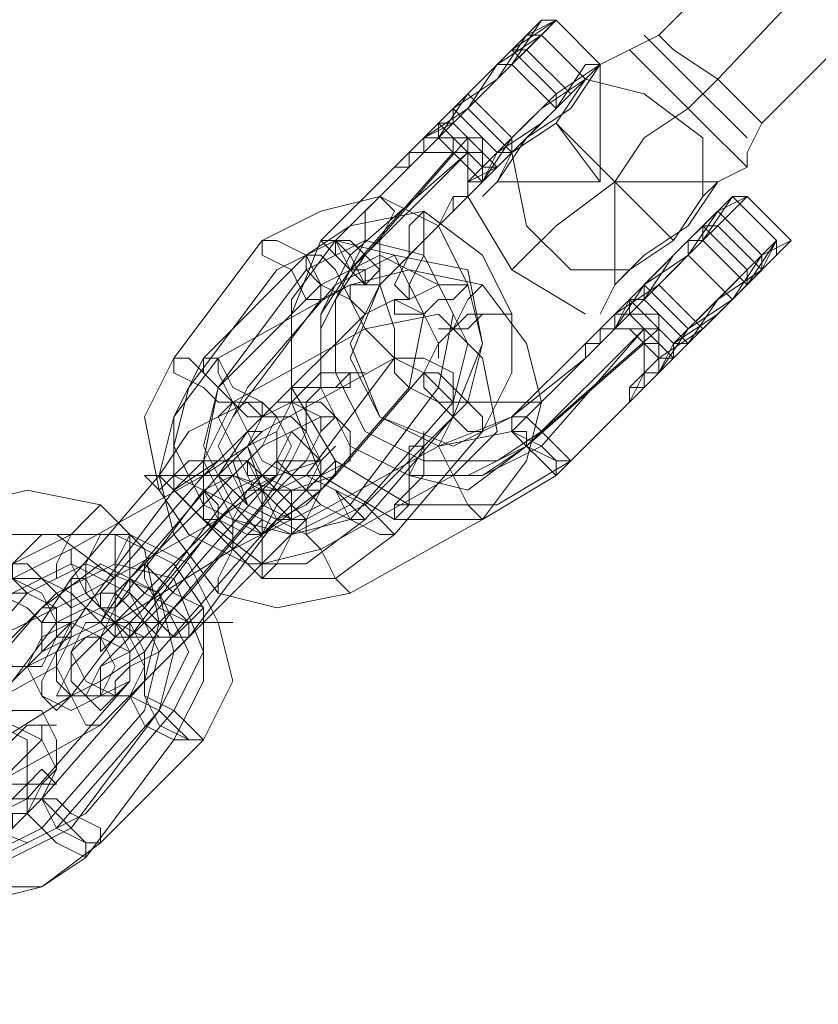
# Model space of a CAD drawing. Units: millimetres. Extents: x 8775 to 19813, y -1448 to 4698.
# Drawn here: x 11624 to 11682, y 2901 to 2974 of the extents above; entities that cross this region are included whole.
import ezdxf

# ---------------------------------------------------------------- set-up
doc = ezdxf.new("R2010")
doc.units = ezdxf.units.MM
doc.layers.add('beslag', color=253, linetype='Continuous', lineweight=9)

msp = doc.modelspace()

# ---------------------------------------------------------------- linework, layer by layer
at = {"layer": 'beslag', "flags": 128}
for points in [[(11727.905, 3016.945), (11731.148, 3025.593), (11730.067, 3025.593), (11722.5, 3022.35), (11691.152, 2992.083), (11690.071, 2992.083), (11670.613, 2972.625), (11668.451, 2971.544), (11670.613, 2969.382), (11673.856, 2966.139), (11677.099, 2962.896), (11677.099, 2963.977), (11678.18, 2966.139), (11696.557, 2984.516), (11696.557, 2985.597)], [(11727.905, 3016.945), (11731.148, 3025.593), (11730.067, 3025.593), (11722.5, 3022.35), (11691.152, 2992.083), (11690.071, 2992.083), (11670.613, 2972.625), (11668.451, 2971.544), (11670.613, 2969.382), (11673.856, 2966.139), (11677.099, 2962.896), (11677.099, 2963.977), (11678.18, 2966.139), (11696.557, 2984.516), (11696.557, 2985.597)], [(11727.905, 3016.945), (11731.148, 3025.593), (11730.067, 3025.593), (11722.5, 3022.35), (11691.152, 2992.083), (11690.071, 2992.083), (11670.613, 2972.625), (11668.451, 2971.544), (11670.613, 2969.382), (11673.856, 2966.139), (11677.099, 2962.896), (11677.099, 2963.977), (11678.18, 2966.139), (11696.557, 2984.516), (11696.557, 2985.597)], [(11693.314, 2988.84), (11674.937, 2969.382)], [(11693.314, 2988.84), (11674.937, 2969.382)], [(11693.314, 2988.84), (11674.937, 2969.382)], [(11655.479, 2966.139), (11657.641, 2968.301), (11660.884, 2971.544), (11663.046, 2973.706), (11659.803, 2971.544), (11656.56, 2968.301), (11659.803, 2965.058), (11663.046, 2968.301), (11666.289, 2970.463), (11664.127, 2968.301), (11660.884, 2965.058), (11658.722, 2962.896)], [(11655.479, 2967.22), (11658.722, 2970.463), (11661.965, 2972.625), (11663.046, 2973.706), (11661.965, 2972.625), (11658.722, 2969.382), (11655.479, 2967.22)], [(11655.479, 2967.22), (11658.722, 2969.382), (11661.965, 2972.625), (11663.046, 2973.706), (11661.965, 2972.625), (11658.722, 2970.463), (11655.479, 2967.22)], [(11660.884, 2971.544), (11664.127, 2968.301)], [(11657.641, 2961.815), (11659.803, 2963.977), (11663.046, 2967.22), (11665.208, 2969.382), (11666.289, 2970.463), (11665.208, 2969.382), (11661.965, 2966.139), (11658.722, 2962.896)], [(11666.289, 2970.463), (11665.208, 2969.382), (11663.046, 2966.139), (11659.803, 2963.977), (11658.722, 2961.815), (11659.803, 2963.977), (11663.046, 2966.139), (11665.208, 2969.382), (11666.289, 2970.463)], [(11666.289, 2970.463), (11665.208, 2969.382), (11663.046, 2966.139), (11659.803, 2963.977), (11658.722, 2961.815), (11659.803, 2963.977), (11663.046, 2966.139), (11665.208, 2969.382), (11666.289, 2970.463)], [(11666.289, 2970.463), (11665.208, 2969.382), (11663.046, 2966.139), (11659.803, 2963.977), (11658.722, 2961.815), (11659.803, 2963.977), (11663.046, 2966.139), (11665.208, 2969.382), (11666.289, 2970.463)], [(11658.722, 2963.977), (11661.965, 2967.22), (11665.208, 2969.382), (11666.289, 2970.463), (11665.208, 2969.382), (11661.965, 2966.139), (11658.722, 2963.977)], [(11659.803, 2963.977), (11661.965, 2966.139), (11665.208, 2969.382), (11666.289, 2970.463), (11665.208, 2969.382), (11661.965, 2966.139), (11659.803, 2963.977)], [(11665.208, 2969.382), (11669.532, 2968.301), (11673.856, 2965.058), (11673.856, 2960.734), (11673.856, 2965.058), (11669.532, 2968.301)], [(11665.208, 2969.382), (11669.532, 2968.301), (11673.856, 2965.058), (11673.856, 2960.734), (11673.856, 2965.058), (11669.532, 2968.301)], [(11665.208, 2969.382), (11669.532, 2968.301), (11673.856, 2965.058), (11673.856, 2960.734), (11673.856, 2965.058), (11669.532, 2968.301)], [(11656.56, 2968.301), (11654.398, 2965.058)], [(11653.317, 2965.058), (11655.479, 2967.22)], [(11653.317, 2965.058), (11655.479, 2967.22), (11658.722, 2963.977), (11656.56, 2961.815), (11657.641, 2961.815), (11658.722, 2963.977), (11655.479, 2967.22)], [(11655.479, 2966.139), (11653.317, 2965.058), (11655.479, 2967.22)], [(11655.479, 2966.139), (11654.398, 2966.139), (11657.641, 2962.896), (11658.722, 2962.896)], [(11655.479, 2959.653), (11656.56, 2960.734), (11657.641, 2961.815), (11657.641, 2962.896), (11657.641, 2963.977), (11657.641, 2965.058), (11656.56, 2965.058), (11655.479, 2965.058), (11654.398, 2965.058), (11653.317, 2963.977), (11652.236, 2962.896), (11653.317, 2963.977), (11654.398, 2963.977), (11655.479, 2963.977), (11656.56, 2962.896), (11656.56, 2961.815), (11656.56, 2960.734), (11655.479, 2959.653), (11656.56, 2960.734), (11657.641, 2961.815), (11657.641, 2962.896), (11657.641, 2963.977), (11656.56, 2965.058), (11655.479, 2965.058), (11654.398, 2965.058), (11653.317, 2963.977), (11652.236, 2962.896), (11652.236, 2963.977), (11652.236, 2962.896), (11652.236, 2963.977), (11652.236, 2962.896), (11646.832, 2957.491), (11643.589, 2953.167), (11643.589, 2946.681), (11646.832, 2941.276), (11652.236, 2938.034), (11658.722, 2938.034), (11664.127, 2941.276), (11668.451, 2945.6), (11669.532, 2946.681), (11668.451, 2946.681), (11669.532, 2946.681), (11670.613, 2947.762), (11671.694, 2949.924), (11674.937, 2952.086), (11678.18, 2955.329), (11679.261, 2957.491), (11679.261, 2956.41), (11677.099, 2954.248), (11673.856, 2951.005), (11671.694, 2948.843), (11670.613, 2948.843), (11670.613, 2947.762), (11669.532, 2947.762), (11668.451, 2945.6), (11669.532, 2947.762), (11670.613, 2947.762), (11669.532, 2947.762), (11669.532, 2946.681), (11668.451, 2945.6), (11669.532, 2946.681), (11670.613, 2947.762), (11670.613, 2948.843), (11670.613, 2949.924), (11670.613, 2951.005), (11669.532, 2952.086), (11668.451, 2952.086), (11667.37, 2951.005), (11666.289, 2951.005), (11665.208, 2949.924), (11666.289, 2951.005), (11665.208, 2949.924), (11666.289, 2951.005), (11667.37, 2951.005), (11667.37, 2952.086), (11667.37, 2951.005), (11666.289, 2951.005), (11666.289, 2949.924), (11665.208, 2949.924), (11666.289, 2949.924), (11665.208, 2949.924), (11659.803, 2944.519), (11655.479, 2942.357), (11650.075, 2944.519), (11647.913, 2949.924), (11650.075, 2954.248)], [(11652.236, 2963.977), (11653.317, 2963.977), (11653.317, 2965.058), (11653.317, 2963.977), (11652.236, 2963.977), (11651.156, 2962.896)], [(11653.317, 2963.977), (11653.317, 2965.058)], [(11653.317, 2963.977), (11653.317, 2965.058)], [(11653.317, 2965.058), (11654.398, 2965.058), (11655.479, 2965.058), (11655.479, 2963.977), (11656.56, 2963.977), (11656.56, 2962.896), (11656.56, 2961.815), (11657.641, 2961.815), (11657.641, 2962.896), (11657.641, 2963.977), (11656.56, 2963.977), (11656.56, 2965.058), (11655.479, 2965.058), (11654.398, 2965.058)], [(11656.56, 2963.977), (11647.913, 2955.329)], [(11652.236, 2962.896), (11652.236, 2963.977), (11652.236, 2962.896)], [(11652.236, 2962.896), (11652.236, 2963.977)], [(11652.236, 2962.896), (11652.236, 2963.977)], [(11657.641, 2961.815), (11659.803, 2963.977)], [(11658.722, 2963.977), (11659.803, 2963.977)], [(11668.451, 2955.329), (11664.127, 2955.329), (11660.884, 2958.572), (11659.803, 2963.977), (11660.884, 2958.572), (11664.127, 2955.329)], [(11668.451, 2955.329), (11664.127, 2955.329), (11660.884, 2958.572), (11659.803, 2963.977), (11660.884, 2958.572), (11664.127, 2955.329)], [(11668.451, 2955.329), (11664.127, 2955.329), (11660.884, 2958.572), (11659.803, 2963.977), (11660.884, 2958.572), (11664.127, 2955.329)], [(11655.479, 2960.734), (11656.56, 2960.734), (11656.56, 2961.815), (11656.56, 2960.734), (11655.479, 2960.734), (11655.479, 2959.653)], [(11656.56, 2960.734), (11656.56, 2961.815), (11657.641, 2961.815)], [(11667.37, 2954.248), (11668.451, 2955.329), (11671.694, 2957.491), (11673.856, 2960.734), (11674.937, 2961.815), (11673.856, 2960.734), (11671.694, 2957.491), (11668.451, 2955.329), (11667.37, 2954.248)], [(11667.37, 2954.248), (11668.451, 2955.329), (11671.694, 2957.491), (11673.856, 2960.734), (11674.937, 2961.815), (11673.856, 2960.734), (11671.694, 2957.491), (11668.451, 2955.329), (11667.37, 2954.248)], [(11667.37, 2954.248), (11668.451, 2955.329), (11671.694, 2957.491), (11673.856, 2960.734), (11674.937, 2961.815), (11673.856, 2960.734), (11671.694, 2957.491), (11668.451, 2955.329), (11667.37, 2954.248)], [(11634.941, 2948.843), (11632.779, 2944.519), (11633.86, 2939.114), (11636.022, 2935.872), (11640.346, 2933.71), (11644.67, 2933.71), (11648.994, 2936.953), (11655.479, 2944.519), (11657.641, 2949.924), (11656.56, 2954.248), (11654.398, 2958.572), (11650.075, 2960.734), (11645.751, 2959.653), (11641.427, 2957.491)], [(11648.994, 2954.248), (11650.075, 2955.329), (11650.075, 2957.491), (11651.156, 2959.653), (11650.075, 2960.734), (11648.994, 2959.653), (11648.994, 2957.491), (11647.913, 2955.329), (11648.994, 2954.248)], [(11655.479, 2960.734), (11656.56, 2960.734), (11655.479, 2959.653)], [(11656.56, 2960.734), (11655.479, 2959.653)], [(11655.479, 2959.653), (11656.56, 2960.734)], [(11655.479, 2960.734), (11656.56, 2960.734)], [(11668.451, 2953.167), (11671.694, 2956.41), (11674.937, 2959.653), (11677.099, 2960.734), (11676.018, 2959.653), (11672.775, 2956.41), (11669.532, 2954.248), (11672.775, 2951.005), (11676.018, 2953.167), (11679.261, 2956.41), (11680.342, 2957.491), (11678.18, 2955.329), (11674.937, 2953.167), (11671.694, 2949.924), (11672.775, 2949.924), (11674.937, 2952.086), (11678.18, 2955.329), (11680.342, 2957.491), (11679.261, 2956.41), (11676.018, 2953.167), (11672.775, 2951.005), (11670.613, 2947.762), (11671.694, 2949.924)], [(11669.532, 2953.167), (11671.694, 2956.41), (11674.937, 2959.653), (11677.099, 2960.734), (11676.018, 2959.653), (11672.775, 2956.41), (11669.532, 2953.167)], [(11637.103, 2948.843), (11634.941, 2944.519), (11634.941, 2939.114), (11638.184, 2935.872), (11641.427, 2932.629), (11646.832, 2932.629), (11651.156, 2935.872), (11657.641, 2943.438), (11659.803, 2947.762), (11659.803, 2952.086), (11657.641, 2956.41), (11653.317, 2959.653), (11647.913, 2958.572), (11644.67, 2956.41)], [(11653.317, 2959.653), (11652.236, 2958.572), (11652.236, 2956.41), (11651.156, 2954.248), (11652.236, 2953.167), (11652.236, 2954.248), (11653.317, 2956.41), (11653.317, 2958.572), (11653.317, 2959.653)], [(11673.856, 2957.491), (11677.099, 2954.248), (11677.099, 2955.329), (11673.856, 2958.572)], [(11636.022, 2946.681), (11634.941, 2942.357), (11637.103, 2938.034), (11641.427, 2935.872), (11645.751, 2939.114), (11652.236, 2946.681), (11653.317, 2952.086), (11651.156, 2956.41), (11646.832, 2957.491), (11642.508, 2955.329)], [(11644.67, 2955.329), (11638.184, 2946.681), (11637.103, 2942.357), (11639.265, 2938.034), (11643.589, 2935.872), (11647.913, 2938.034), (11654.398, 2946.681), (11655.479, 2952.086), (11653.317, 2956.41), (11648.994, 2957.491)], [(11641.427, 2957.491), (11642.508, 2957.491), (11644.67, 2956.41), (11645.751, 2954.248), (11645.751, 2953.167), (11644.67, 2953.167), (11643.589, 2955.329), (11641.427, 2956.41), (11641.427, 2957.491)], [(11645.751, 2957.491), (11646.832, 2957.491), (11646.832, 2956.41), (11647.913, 2955.329), (11648.994, 2954.248), (11650.075, 2954.248), (11648.994, 2954.248), (11648.994, 2955.329), (11647.913, 2955.329), (11646.832, 2956.41), (11646.832, 2957.491), (11645.751, 2957.491)], [(11645.751, 2957.491), (11646.832, 2957.491), (11647.913, 2956.41), (11648.994, 2954.248), (11650.075, 2954.248), (11648.994, 2954.248), (11647.913, 2955.329), (11646.832, 2956.41), (11645.751, 2957.491)], [(11646.832, 2957.491), (11647.913, 2955.329), (11648.994, 2954.248), (11650.075, 2954.248), (11650.075, 2955.329), (11648.994, 2956.41), (11647.913, 2957.491), (11646.832, 2957.491)], [(11672.775, 2949.924), (11676.018, 2953.167), (11678.18, 2956.41), (11680.342, 2957.491), (11679.261, 2956.41), (11676.018, 2953.167), (11672.775, 2949.924)], [(11672.775, 2949.924), (11676.018, 2953.167), (11679.261, 2956.41), (11680.342, 2957.491), (11678.18, 2956.41), (11674.937, 2953.167), (11672.775, 2949.924)], [(11638.184, 2946.681), (11637.103, 2941.276), (11639.265, 2936.953), (11643.589, 2935.872), (11647.913, 2936.953), (11655.479, 2945.6), (11656.56, 2949.924), (11654.398, 2954.248), (11650.075, 2956.41), (11645.751, 2954.248)], [(11646.832, 2954.248), (11640.346, 2946.681), (11638.184, 2942.357), (11640.346, 2938.034), (11644.67, 2935.872), (11648.994, 2938.034), (11656.56, 2945.6), (11657.641, 2949.924), (11656.56, 2955.329), (11651.156, 2956.41)], [(11648.994, 2952.086), (11647.913, 2953.167), (11645.751, 2954.248), (11644.67, 2955.329), (11644.67, 2956.41), (11645.751, 2956.41), (11646.832, 2955.329), (11647.913, 2953.167), (11648.994, 2952.086)], [(11647.913, 2955.329), (11645.751, 2951.005), (11645.751, 2946.681), (11647.913, 2942.357), (11652.236, 2940.195), (11657.641, 2940.195), (11660.884, 2942.357), (11656.56, 2940.195), (11652.236, 2940.195), (11647.913, 2942.357), (11645.751, 2946.681), (11645.751, 2951.005)], [(11639.265, 2944.519), (11638.184, 2942.357), (11639.265, 2940.195), (11642.508, 2939.114), (11644.67, 2940.195), (11651.156, 2948.843), (11651.156, 2951.005), (11650.075, 2954.248), (11647.913, 2954.248), (11645.751, 2953.167)], [(11651.156, 2952.086), (11652.236, 2952.086), (11653.317, 2952.086), (11654.398, 2953.167), (11655.479, 2953.167), (11656.56, 2954.248), (11655.479, 2954.248), (11654.398, 2954.248), (11652.236, 2953.167), (11651.156, 2953.167), (11651.156, 2952.086)], [(11641.427, 2944.519), (11640.346, 2942.357), (11641.427, 2939.114), (11643.589, 2939.114), (11646.832, 2940.195), (11653.317, 2947.762), (11654.398, 2949.924), (11653.317, 2952.086), (11651.156, 2953.167), (11648.994, 2952.086)], [(11669.532, 2953.167), (11672.775, 2949.924), (11670.613, 2947.762), (11672.775, 2949.924)], [(11648.994, 2951.005), (11654.398, 2952.086), (11657.641, 2948.843), (11658.722, 2943.438), (11655.479, 2940.195), (11658.722, 2943.438), (11657.641, 2948.843), (11654.398, 2952.086)], [(11659.803, 2952.086), (11658.722, 2952.086), (11657.641, 2952.086), (11656.56, 2951.005), (11655.479, 2951.005), (11654.398, 2951.005), (11655.479, 2951.005), (11656.56, 2952.086), (11658.722, 2952.086), (11659.803, 2952.086)], [(11667.37, 2952.086), (11667.37, 2951.005)], [(11671.694, 2948.843), (11668.451, 2952.086)], [(11639.265, 2945.6), (11648.994, 2951.005)], [(11660.884, 2942.357), (11669.532, 2951.005)], [(11666.289, 2951.005), (11667.37, 2951.005)], [(11667.37, 2951.005), (11666.289, 2949.924), (11666.289, 2951.005)], [(11665.208, 2949.924), (11666.289, 2949.924), (11665.208, 2949.924)], [(11666.289, 2949.924), (11665.208, 2948.843)], [(11666.289, 2949.924), (11665.208, 2948.843)], [(11670.613, 2947.762), (11672.775, 2949.924)], [(11634.941, 2948.843), (11636.022, 2948.843), (11637.103, 2947.762), (11639.265, 2945.6), (11638.184, 2945.6), (11637.103, 2946.681), (11634.941, 2947.762), (11634.941, 2948.843)], [(11641.427, 2944.519), (11640.346, 2944.519), (11639.265, 2945.6), (11637.103, 2947.762), (11637.103, 2948.843), (11638.184, 2948.843), (11639.265, 2946.681), (11641.427, 2945.6), (11641.427, 2944.519)], [(11641.427, 2943.438), (11639.265, 2941.276), (11640.346, 2938.034), (11642.508, 2936.953), (11644.67, 2936.953), (11654.398, 2942.357), (11655.479, 2944.519), (11655.479, 2947.762), (11653.317, 2948.843), (11651.156, 2948.843)], [(11655.479, 2945.6), (11653.317, 2947.762), (11651.156, 2948.843), (11651.156, 2947.762), (11652.236, 2946.681), (11654.398, 2945.6), (11655.479, 2945.6)], [(11643.589, 2946.681), (11644.67, 2946.681), (11646.832, 2946.681), (11647.913, 2947.762), (11648.994, 2947.762), (11647.913, 2947.762), (11645.751, 2947.762), (11644.67, 2946.681), (11643.589, 2946.681)], [(11643.589, 2945.6), (11644.67, 2946.681), (11645.751, 2946.681), (11646.832, 2946.681), (11647.913, 2946.681), (11647.913, 2947.762), (11647.913, 2946.681), (11646.832, 2946.681), (11645.751, 2946.681), (11644.67, 2945.6), (11643.589, 2945.6)], [(11653.317, 2947.762), (11653.317, 2946.681), (11655.479, 2944.519), (11656.56, 2943.438), (11657.641, 2943.438), (11657.641, 2944.519), (11656.56, 2945.6), (11654.398, 2947.762), (11653.317, 2947.762)], [(11669.532, 2946.681), (11669.532, 2947.762), (11670.613, 2947.762)], [(11669.532, 2946.681), (11670.613, 2947.762), (11669.532, 2947.762)], [(11669.532, 2946.681), (11670.613, 2947.762), (11669.532, 2947.762)], [(11643.589, 2945.6), (11644.67, 2946.681), (11645.751, 2946.681), (11646.832, 2946.681), (11647.913, 2946.681), (11646.832, 2946.681), (11645.751, 2946.681), (11644.67, 2946.681), (11643.589, 2945.6)], [(11668.451, 2945.6), (11668.451, 2946.681), (11668.451, 2945.6), (11669.532, 2946.681), (11668.451, 2945.6), (11669.532, 2946.681)], [(11669.532, 2946.681), (11668.451, 2945.6)], [(11668.451, 2945.6), (11669.532, 2946.681)], [(11631.698, 2932.629), (11638.184, 2940.195), (11640.346, 2943.438), (11641.427, 2944.519), (11640.346, 2945.6), (11638.184, 2944.519), (11636.022, 2943.438), (11633.86, 2940.195), (11627.374, 2932.629), (11625.212, 2929.386), (11625.212, 2928.305), (11625.212, 2927.224), (11627.374, 2928.305), (11629.536, 2929.386)], [(11641.427, 2938.034), (11643.589, 2941.276), (11644.67, 2943.438), (11644.67, 2945.6), (11642.508, 2945.6), (11640.346, 2943.438), (11638.184, 2941.276), (11634.941, 2939.114), (11628.455, 2930.467), (11626.293, 2927.224), (11625.212, 2925.062), (11625.212, 2923.981), (11626.293, 2922.9), (11627.374, 2923.981), (11629.536, 2925.062), (11632.779, 2927.224), (11634.941, 2930.467)], [(11645.751, 2934.791), (11641.427, 2933.71), (11637.103, 2936.953), (11637.103, 2941.276), (11639.265, 2945.6), (11637.103, 2941.276), (11637.103, 2936.953), (11641.427, 2933.71)], [(11642.508, 2940.195), (11640.346, 2940.195), (11639.265, 2942.357), (11638.184, 2944.519), (11639.265, 2945.6), (11641.427, 2945.6), (11642.508, 2944.519), (11643.589, 2942.357), (11642.508, 2940.195)], [(11640.346, 2943.438), (11641.427, 2944.519), (11643.589, 2945.6), (11645.751, 2944.519), (11645.751, 2943.438), (11644.67, 2941.276), (11643.589, 2940.195), (11641.427, 2941.276), (11640.346, 2943.438)], [(11647.913, 2941.276), (11645.751, 2940.195), (11643.589, 2940.195), (11642.508, 2941.276), (11642.508, 2943.438), (11643.589, 2945.6), (11645.751, 2945.6), (11647.913, 2943.438), (11647.913, 2941.276)], [(11632.779, 2933.71), (11640.346, 2941.276), (11641.427, 2942.357), (11642.508, 2944.519), (11641.427, 2944.519), (11640.346, 2943.438), (11638.184, 2941.276), (11637.103, 2940.195), (11629.536, 2931.548), (11627.374, 2930.467), (11627.374, 2929.386), (11626.293, 2928.305), (11627.374, 2928.305), (11629.536, 2929.386), (11630.617, 2931.548)], [(11642.508, 2939.114), (11644.67, 2941.276), (11645.751, 2943.438), (11646.832, 2944.519), (11645.751, 2944.519), (11643.589, 2943.438), (11642.508, 2941.276), (11640.346, 2939.114), (11638.184, 2936.953), (11630.617, 2929.386), (11628.455, 2927.224), (11627.374, 2926.143), (11626.293, 2923.981), (11627.374, 2923.981), (11628.455, 2923.981), (11629.536, 2926.143), (11631.698, 2927.224), (11633.86, 2929.386), (11636.022, 2931.548)], [(11641.427, 2944.519), (11643.589, 2944.519), (11644.67, 2943.438), (11645.751, 2941.276), (11645.751, 2939.114), (11643.589, 2939.114), (11641.427, 2940.195), (11640.346, 2942.357), (11641.427, 2944.519)], [(11664.127, 2941.276), (11663.046, 2941.276), (11660.884, 2942.357), (11659.803, 2943.438), (11659.803, 2944.519), (11660.884, 2944.519), (11661.965, 2943.438), (11663.046, 2942.357), (11664.127, 2941.276)], [(11663.046, 2940.195), (11663.046, 2941.276), (11661.965, 2942.357), (11659.803, 2943.438), (11659.803, 2944.519), (11659.803, 2943.438), (11660.884, 2942.357), (11663.046, 2941.276), (11663.046, 2940.195)], [(11644.67, 2938.034), (11642.508, 2936.953), (11641.427, 2939.114), (11640.346, 2941.276), (11641.427, 2942.357), (11643.589, 2943.438), (11645.751, 2941.276), (11645.751, 2939.114), (11644.67, 2938.034)], [(11641.427, 2942.357), (11643.589, 2943.438), (11645.751, 2941.276), (11645.751, 2939.114), (11644.67, 2938.034), (11642.508, 2936.953), (11641.427, 2939.114), (11640.346, 2941.276), (11641.427, 2942.357)], [(11652.236, 2938.034), (11652.236, 2939.114), (11652.236, 2940.195), (11653.317, 2942.357), (11653.317, 2943.438), (11653.317, 2942.357), (11653.317, 2940.195), (11652.236, 2939.114), (11652.236, 2938.034)], [(11663.046, 2940.195), (11661.965, 2941.276), (11660.884, 2942.357), (11660.884, 2943.438), (11659.803, 2943.438), (11660.884, 2943.438), (11660.884, 2942.357), (11661.965, 2941.276), (11663.046, 2940.195)], [(11651.156, 2936.953), (11651.156, 2938.034), (11652.236, 2939.114), (11652.236, 2940.195), (11652.236, 2941.276), (11652.236, 2942.357), (11653.317, 2942.357), (11652.236, 2941.276), (11652.236, 2940.195), (11652.236, 2939.114), (11652.236, 2938.034), (11651.156, 2938.034), (11651.156, 2936.953)], [(11651.156, 2936.953), (11652.236, 2938.034), (11652.236, 2939.114), (11652.236, 2940.195), (11652.236, 2941.276), (11653.317, 2942.357), (11652.236, 2942.357), (11652.236, 2941.276), (11652.236, 2940.195), (11652.236, 2939.114), (11651.156, 2938.034), (11651.156, 2936.953)], [(11642.508, 2936.953), (11644.67, 2939.114), (11645.751, 2941.276), (11644.67, 2941.276), (11642.508, 2941.276), (11640.346, 2939.114), (11638.184, 2936.953), (11631.698, 2928.305), (11629.536, 2926.143), (11629.536, 2923.981), (11631.698, 2923.981), (11633.86, 2926.143), (11636.022, 2928.305)], [(11639.265, 2939.114), (11641.427, 2940.195), (11640.346, 2941.276), (11639.265, 2940.195), (11637.103, 2939.114), (11630.617, 2930.467), (11629.536, 2928.305), (11629.536, 2927.224), (11630.617, 2928.305), (11632.779, 2930.467)], [(11644.67, 2936.953), (11645.751, 2939.114), (11646.832, 2940.195), (11646.832, 2941.276), (11645.751, 2940.195), (11644.67, 2939.114), (11642.508, 2936.953), (11641.427, 2935.872), (11633.86, 2927.224), (11631.698, 2926.143), (11630.617, 2925.062), (11630.617, 2923.981), (11631.698, 2923.981), (11633.86, 2926.143), (11634.941, 2927.224), (11637.103, 2929.386)], [(11641.427, 2939.114), (11642.508, 2940.195), (11642.508, 2941.276), (11642.508, 2940.195), (11640.346, 2939.114), (11639.265, 2938.034), (11632.779, 2930.467), (11631.698, 2929.386), (11630.617, 2928.305), (11631.698, 2928.305), (11632.779, 2929.386), (11633.86, 2930.467)], [(11639.265, 2941.276), (11638.184, 2941.276), (11637.103, 2941.276), (11636.022, 2940.195), (11634.941, 2940.195), (11633.86, 2939.114), (11632.779, 2940.195), (11633.86, 2940.195), (11634.941, 2940.195), (11636.022, 2941.276), (11637.103, 2941.276), (11638.184, 2941.276), (11639.265, 2941.276)], [(11634.941, 2939.114), (11636.022, 2940.195), (11637.103, 2940.195), (11638.184, 2940.195), (11639.265, 2940.195), (11640.346, 2941.276), (11639.265, 2941.276), (11638.184, 2940.195), (11637.103, 2940.195), (11636.022, 2940.195), (11634.941, 2939.114)], [(11640.346, 2941.276), (11640.346, 2940.195), (11641.427, 2938.034), (11643.589, 2936.953), (11644.67, 2936.953), (11643.589, 2938.034), (11642.508, 2939.114), (11640.346, 2941.276)], [(11633.86, 2940.195), (11634.941, 2940.195), (11637.103, 2939.114), (11638.184, 2938.034), (11638.184, 2936.953), (11637.103, 2936.953), (11636.022, 2938.034), (11633.86, 2940.195)], [(11641.427, 2935.872), (11640.346, 2935.872), (11638.184, 2936.953), (11637.103, 2939.114), (11637.103, 2940.195), (11637.103, 2939.114), (11639.265, 2938.034), (11640.346, 2936.953), (11641.427, 2935.872)], [(11643.589, 2936.953), (11642.508, 2938.034), (11641.427, 2939.114), (11639.265, 2940.195), (11638.184, 2940.195), (11639.265, 2939.114), (11640.346, 2938.034), (11642.508, 2936.953), (11643.589, 2936.953)], [(11648.994, 2936.953), (11647.913, 2938.034), (11646.832, 2939.114), (11644.67, 2940.195), (11643.589, 2940.195), (11644.67, 2939.114), (11645.751, 2938.034), (11647.913, 2936.953), (11648.994, 2936.953)], [(11655.479, 2940.195), (11645.751, 2934.791)], [(11610.078, 2932.629), (11606.835, 2929.386), (11605.754, 2923.981), (11606.835, 2919.657), (11610.078, 2916.414), (11615.483, 2914.252), (11619.807, 2916.414), (11629.536, 2921.819), (11632.779, 2925.062), (11633.86, 2929.386), (11632.779, 2934.791), (11629.536, 2938.034), (11624.131, 2939.114), (11619.807, 2938.034)], [(11641.427, 2939.114), (11641.427, 2938.034), (11641.427, 2935.872), (11641.427, 2933.71), (11640.346, 2933.71), (11639.265, 2934.791), (11639.265, 2936.953), (11640.346, 2939.114), (11641.427, 2939.114)], [(11641.427, 2932.629), (11641.427, 2933.71), (11641.427, 2935.872), (11642.508, 2938.034), (11643.589, 2939.114), (11643.589, 2938.034), (11643.589, 2935.872), (11642.508, 2933.71), (11641.427, 2932.629)], [(11646.832, 2939.114), (11647.913, 2936.953), (11650.075, 2935.872), (11651.156, 2935.872), (11650.075, 2936.953), (11648.994, 2938.034), (11646.832, 2939.114)], [(11628.455, 2931.548), (11638.184, 2936.953)], [(11638.184, 2936.953), (11628.455, 2931.548)], [(11615.483, 2926.143), (11613.321, 2921.819), (11613.321, 2916.414), (11616.564, 2912.09), (11620.888, 2909.928), (11625.212, 2909.928), (11629.536, 2913.171), (11637.103, 2920.738), (11639.265, 2925.062), (11638.184, 2929.386), (11636.022, 2933.71), (11631.698, 2935.872), (11627.374, 2935.872), (11623.05, 2933.71)], [(11615.483, 2925.062), (11613.321, 2919.657), (11613.321, 2915.333), (11616.564, 2911.009), (11620.888, 2908.847), (11625.212, 2909.928), (11628.455, 2912.09), (11634.941, 2920.738), (11637.103, 2925.062), (11637.103, 2930.467), (11634.941, 2933.71), (11630.617, 2935.872), (11625.212, 2935.872), (11621.969, 2932.629)], [(11620.888, 2935.872), (11626.293, 2935.872), (11630.617, 2932.629), (11630.617, 2928.305), (11627.374, 2923.981), (11630.617, 2928.305), (11630.617, 2932.629), (11626.293, 2935.872)], [(11629.536, 2930.467), (11630.617, 2930.467), (11630.617, 2932.629), (11630.617, 2934.791), (11630.617, 2935.872), (11629.536, 2935.872), (11628.455, 2933.71), (11628.455, 2931.548), (11629.536, 2930.467)], [(11631.698, 2935.872), (11630.617, 2933.71), (11630.617, 2931.548), (11630.617, 2930.467), (11631.698, 2931.548), (11631.698, 2933.71), (11631.698, 2935.872)], [(11630.617, 2929.386), (11629.536, 2930.467), (11628.455, 2931.548), (11627.374, 2933.71), (11627.374, 2934.791), (11627.374, 2933.71), (11628.455, 2931.548), (11629.536, 2930.467)], [(11616.564, 2922.9), (11614.402, 2917.495), (11616.564, 2913.171), (11620.888, 2912.09), (11625.212, 2914.252), (11632.779, 2922.9), (11633.86, 2927.224), (11631.698, 2931.548), (11627.374, 2933.71), (11623.05, 2931.548)], [(11617.645, 2923.981), (11615.483, 2918.576), (11617.645, 2914.252), (11621.969, 2912.09), (11626.293, 2914.252), (11633.86, 2922.9), (11634.941, 2927.224), (11633.86, 2931.548), (11628.455, 2933.71), (11624.131, 2931.548)], [(11626.293, 2931.548), (11618.726, 2923.981), (11616.564, 2919.657), (11618.726, 2915.333), (11624.131, 2913.171), (11628.455, 2915.333), (11634.941, 2922.9), (11637.103, 2927.224), (11634.941, 2932.629), (11630.617, 2933.71)], [(11625.212, 2930.467), (11618.726, 2922.9), (11616.564, 2917.495), (11618.726, 2913.171), (11623.05, 2912.09), (11627.374, 2914.252), (11633.86, 2922.9), (11636.022, 2927.224), (11633.86, 2931.548), (11629.536, 2933.71)], [(11627.374, 2929.386), (11626.293, 2929.386), (11625.212, 2931.548), (11623.05, 2932.629), (11623.05, 2933.71), (11624.131, 2933.71), (11625.212, 2932.629), (11627.374, 2930.467), (11627.374, 2929.386)], [(11632.779, 2933.71), (11632.779, 2932.629), (11633.86, 2930.467), (11636.022, 2929.386), (11637.103, 2929.386), (11637.103, 2930.467), (11634.941, 2931.548), (11633.86, 2932.629), (11632.779, 2933.71)], [(11613.321, 2927.224), (11611.159, 2925.062), (11612.24, 2922.9), (11614.402, 2920.738), (11616.564, 2920.738), (11626.293, 2926.143), (11627.374, 2928.305), (11627.374, 2931.548), (11625.212, 2932.629), (11623.05, 2932.629)], [(11621.969, 2932.629), (11623.05, 2932.629), (11624.131, 2931.548), (11626.293, 2930.467), (11626.293, 2929.386), (11625.212, 2929.386), (11624.131, 2930.467), (11621.969, 2931.548), (11621.969, 2932.629)], [(11627.374, 2932.629), (11628.455, 2932.629), (11629.536, 2930.467), (11631.698, 2929.386), (11631.698, 2928.305), (11630.617, 2928.305), (11629.536, 2929.386), (11627.374, 2931.548), (11627.374, 2932.629)], [(11636.022, 2928.305), (11636.022, 2929.386), (11634.941, 2930.467), (11632.779, 2931.548), (11631.698, 2932.629), (11631.698, 2931.548), (11633.86, 2929.386), (11634.941, 2928.305), (11636.022, 2928.305)], [(11621.969, 2931.548), (11620.888, 2930.467), (11621.969, 2928.305), (11623.05, 2926.143), (11625.212, 2926.143), (11626.293, 2928.305), (11626.293, 2930.467), (11624.131, 2931.548), (11621.969, 2931.548)], [(11625.212, 2926.143), (11626.293, 2928.305), (11626.293, 2930.467), (11624.131, 2931.548), (11621.969, 2931.548), (11620.888, 2930.467), (11621.969, 2928.305), (11623.05, 2926.143), (11625.212, 2926.143)], [(11633.86, 2928.305), (11632.779, 2928.305), (11630.617, 2929.386), (11629.536, 2930.467), (11629.536, 2931.548), (11630.617, 2931.548), (11631.698, 2930.467), (11633.86, 2928.305)], [(11619.807, 2921.819), (11618.726, 2919.657), (11619.807, 2916.414), (11623.05, 2916.414), (11625.212, 2916.414), (11632.779, 2925.062), (11632.779, 2927.224), (11631.698, 2929.386), (11629.536, 2930.467), (11627.374, 2929.386)], [(11619.807, 2920.738), (11618.726, 2918.576), (11619.807, 2915.333), (11621.969, 2915.333), (11624.131, 2916.414), (11631.698, 2925.062), (11631.698, 2927.224), (11630.617, 2929.386), (11628.455, 2930.467), (11626.293, 2929.386)], [(11631.698, 2928.305), (11632.779, 2928.305), (11634.941, 2928.305), (11636.022, 2929.386), (11637.103, 2929.386), (11637.103, 2930.467), (11636.022, 2929.386), (11633.86, 2929.386), (11632.779, 2928.305), (11631.698, 2928.305)], [(11630.617, 2926.143), (11629.536, 2928.305), (11627.374, 2929.386), (11625.212, 2928.305), (11624.131, 2926.143), (11625.212, 2923.981), (11627.374, 2922.9), (11629.536, 2923.981), (11630.617, 2926.143)], [(11626.293, 2927.224), (11626.293, 2925.062), (11627.374, 2923.981), (11629.536, 2923.981), (11631.698, 2925.062), (11631.698, 2927.224), (11629.536, 2928.305), (11627.374, 2929.386), (11626.293, 2927.224)], [(11631.698, 2923.981), (11632.779, 2926.143), (11631.698, 2928.305), (11630.617, 2929.386), (11628.455, 2929.386), (11627.374, 2927.224), (11628.455, 2925.062), (11630.617, 2923.981), (11631.698, 2923.981)], [(11633.86, 2929.386), (11632.779, 2929.386), (11630.617, 2929.386), (11628.455, 2929.386), (11630.617, 2929.386), (11632.779, 2929.386)], [(11639.265, 2929.386), (11638.184, 2929.386), (11637.103, 2929.386), (11636.022, 2929.386), (11634.941, 2928.305), (11633.86, 2928.305), (11632.779, 2928.305), (11633.86, 2928.305), (11634.941, 2928.305), (11636.022, 2929.386), (11637.103, 2929.386), (11638.184, 2929.386), (11639.265, 2929.386)], [(11628.455, 2928.305), (11627.374, 2927.224), (11627.374, 2925.062), (11629.536, 2922.9), (11630.617, 2923.981), (11631.698, 2925.062), (11631.698, 2927.224), (11629.536, 2928.305), (11628.455, 2928.305)], [(11632.779, 2925.062), (11632.779, 2923.981), (11633.86, 2921.819), (11636.022, 2920.738), (11637.103, 2920.738), (11636.022, 2921.819), (11634.941, 2922.9), (11632.779, 2923.981), (11632.779, 2925.062)], [(11627.374, 2923.981), (11618.726, 2918.576)], [(11636.022, 2920.738), (11634.941, 2921.819), (11633.86, 2922.9), (11631.698, 2923.981), (11630.617, 2923.981), (11631.698, 2923.981), (11632.779, 2921.819), (11634.941, 2920.738), (11636.022, 2920.738)], [(11626.293, 2918.576), (11625.212, 2917.495), (11623.05, 2917.495), (11620.888, 2918.576), (11620.888, 2920.738), (11623.05, 2922.9), (11625.212, 2922.9), (11626.293, 2920.738), (11626.293, 2918.576)], [(11621.969, 2916.414), (11623.05, 2918.576), (11625.212, 2920.738), (11625.212, 2921.819), (11626.293, 2921.819), (11625.212, 2921.819), (11624.131, 2921.819), (11623.05, 2920.738), (11620.888, 2918.576), (11618.726, 2916.414), (11616.564, 2914.252), (11610.078, 2906.685), (11607.916, 2904.523), (11606.835, 2903.442), (11605.754, 2901.28), (11606.835, 2901.28), (11607.916, 2902.361), (11610.078, 2904.523), (11612.24, 2906.685), (11614.402, 2908.847)], [(11619.807, 2921.819), (11621.969, 2921.819), (11624.131, 2920.738), (11624.131, 2918.576), (11624.131, 2916.414), (11621.969, 2916.414), (11620.888, 2917.495), (11619.807, 2919.657), (11619.807, 2921.819)], [(11620.888, 2918.576), (11620.888, 2920.738), (11623.05, 2921.819), (11625.212, 2920.738), (11626.293, 2918.576), (11625.212, 2916.414), (11623.05, 2916.414), (11620.888, 2916.414), (11620.888, 2918.576)], [(11621.969, 2917.495), (11623.05, 2918.576), (11624.131, 2919.657), (11625.212, 2920.738), (11624.131, 2919.657), (11623.05, 2918.576), (11621.969, 2917.495), (11620.888, 2916.414), (11619.807, 2915.333), (11618.726, 2914.252), (11617.645, 2913.171), (11616.564, 2912.09), (11615.483, 2911.009)], [(11623.05, 2914.252), (11624.131, 2915.333), (11625.212, 2917.495), (11626.293, 2917.495), (11625.212, 2918.576), (11624.131, 2917.495), (11623.05, 2916.414), (11621.969, 2914.252), (11619.807, 2913.171), (11612.24, 2904.523), (11611.159, 2903.442), (11610.078, 2902.361), (11608.997, 2901.28), (11610.078, 2901.28), (11611.159, 2901.28), (11612.24, 2902.361), (11614.402, 2904.523), (11615.483, 2906.685)], [(11623.05, 2914.252), (11624.131, 2915.333), (11624.131, 2916.414), (11625.212, 2916.414), (11624.131, 2915.333), (11623.05, 2915.333), (11623.05, 2914.252), (11621.969, 2914.252), (11621.969, 2913.171), (11620.888, 2912.09), (11619.807, 2911.009), (11618.726, 2911.009), (11618.726, 2909.928), (11612.24, 2903.442), (11611.159, 2902.361), (11610.078, 2901.28), (11611.159, 2902.361), (11612.24, 2903.442), (11613.321, 2904.523), (11614.402, 2905.604), (11615.483, 2906.685), (11616.564, 2907.766)], [(11628.455, 2912.09), (11628.455, 2913.171), (11627.374, 2914.252), (11625.212, 2916.414), (11624.131, 2916.414), (11624.131, 2915.333), (11626.293, 2913.171), (11628.455, 2912.09)], [(11625.212, 2916.414), (11626.293, 2914.252), (11628.455, 2913.171), (11629.536, 2913.171), (11629.536, 2914.252), (11627.374, 2915.333), (11626.293, 2916.414), (11625.212, 2916.414)]]:
    msp.add_lwpolyline(points, close=True, dxfattribs=at)
for points in [[(11656.56, 2968.301), (11659.803, 2971.544), (11661.965, 2973.706), (11663.046, 2973.706), (11660.884, 2971.544), (11657.641, 2968.301), (11655.479, 2966.139), (11653.317, 2965.058), (11653.317, 2963.977), (11652.236, 2963.977), (11653.317, 2963.977)], [(11655.479, 2967.22), (11658.722, 2969.382), (11660.884, 2972.625), (11663.046, 2973.706), (11661.965, 2973.706), (11658.722, 2970.463), (11656.56, 2967.22), (11653.317, 2965.058), (11653.317, 2963.977), (11652.236, 2963.977)], [(11654.398, 2966.139), (11657.641, 2962.896), (11658.722, 2962.896), (11655.479, 2966.139), (11658.722, 2969.382), (11661.965, 2972.625), (11663.046, 2973.706), (11661.965, 2973.706), (11659.803, 2970.463), (11656.56, 2967.22)], [(11666.289, 2970.463), (11663.046, 2973.706)], [(11666.289, 2970.463), (11663.046, 2973.706)], [(11666.289, 2970.463), (11663.046, 2973.706)], [(11660.884, 2972.625), (11661.965, 2972.625), (11665.208, 2969.382)], [(11670.613, 2971.544), (11673.856, 2968.301), (11676.018, 2966.139), (11677.099, 2965.058), (11676.018, 2966.139), (11673.856, 2968.301), (11670.613, 2971.544), (11669.532, 2972.625)], [(11670.613, 2971.544), (11673.856, 2968.301), (11676.018, 2966.139), (11677.099, 2965.058), (11676.018, 2966.139), (11673.856, 2968.301), (11670.613, 2971.544), (11669.532, 2972.625)], [(11670.613, 2971.544), (11673.856, 2968.301), (11676.018, 2966.139), (11677.099, 2965.058), (11676.018, 2966.139), (11673.856, 2968.301), (11670.613, 2971.544), (11669.532, 2972.625)], [(11677.099, 2967.22), (11674.937, 2969.382), (11671.694, 2971.544), (11670.613, 2972.625), (11671.694, 2971.544), (11674.937, 2969.382), (11677.099, 2967.22), (11678.18, 2966.139)], [(11677.099, 2967.22), (11674.937, 2969.382), (11671.694, 2971.544), (11670.613, 2972.625), (11671.694, 2971.544), (11674.937, 2969.382), (11677.099, 2967.22), (11678.18, 2966.139)], [(11677.099, 2967.22), (11674.937, 2969.382), (11671.694, 2971.544), (11670.613, 2972.625), (11671.694, 2971.544), (11674.937, 2969.382), (11677.099, 2967.22), (11678.18, 2966.139)], [(11677.099, 2962.896), (11673.856, 2966.139), (11670.613, 2969.382), (11668.451, 2971.544), (11666.289, 2970.463), (11664.127, 2967.22), (11660.884, 2965.058), (11658.722, 2961.815), (11657.641, 2960.734)], [(11677.099, 2962.896), (11673.856, 2966.139), (11670.613, 2969.382), (11668.451, 2971.544), (11666.289, 2970.463), (11664.127, 2967.22), (11660.884, 2965.058), (11658.722, 2961.815), (11657.641, 2960.734)], [(11677.099, 2962.896), (11673.856, 2966.139), (11670.613, 2969.382), (11668.451, 2971.544), (11666.289, 2970.463), (11664.127, 2967.22), (11660.884, 2965.058), (11658.722, 2961.815), (11657.641, 2960.734)], [(11669.532, 2965.058), (11667.37, 2961.815), (11663.046, 2966.139), (11666.289, 2961.815), (11658.722, 2961.815), (11660.884, 2965.058), (11664.127, 2967.22), (11666.289, 2970.463), (11668.451, 2971.544)], [(11669.532, 2965.058), (11667.37, 2961.815), (11663.046, 2966.139), (11666.289, 2961.815), (11658.722, 2961.815), (11660.884, 2965.058), (11664.127, 2967.22), (11666.289, 2970.463), (11668.451, 2971.544)], [(11669.532, 2965.058), (11667.37, 2961.815), (11663.046, 2966.139), (11666.289, 2961.815), (11658.722, 2961.815), (11660.884, 2965.058), (11664.127, 2967.22), (11666.289, 2970.463), (11668.451, 2971.544)], [(11659.803, 2971.544), (11660.884, 2971.544)], [(11663.046, 2967.22), (11663.046, 2968.301), (11659.803, 2971.544)], [(11664.127, 2968.301), (11660.884, 2971.544)], [(11657.641, 2961.815), (11658.722, 2962.896), (11660.884, 2965.058), (11664.127, 2968.301), (11666.289, 2970.463), (11663.046, 2967.22), (11659.803, 2963.977), (11659.803, 2965.058), (11657.641, 2961.815), (11654.398, 2965.058), (11654.398, 2966.139)], [(11655.479, 2966.139), (11658.722, 2962.896), (11661.965, 2966.139), (11665.208, 2969.382), (11666.289, 2970.463), (11665.208, 2970.463), (11663.046, 2967.22), (11659.803, 2963.977)], [(11658.722, 2970.463), (11659.803, 2970.463), (11663.046, 2967.22)], [(11663.046, 2966.139), (11666.289, 2961.815), (11666.289, 2970.463)], [(11663.046, 2966.139), (11666.289, 2961.815), (11666.289, 2970.463)], [(11663.046, 2966.139), (11666.289, 2961.815), (11666.289, 2970.463)], [(11672.775, 2967.22), (11674.937, 2969.382), (11672.775, 2967.22), (11669.532, 2965.058), (11667.37, 2961.815), (11671.694, 2957.491), (11667.37, 2961.815), (11667.37, 2954.248), (11669.532, 2956.41), (11672.775, 2958.572), (11674.937, 2961.815), (11677.099, 2962.896), (11674.937, 2961.815), (11672.775, 2958.572), (11669.532, 2956.41), (11667.37, 2954.248), (11666.289, 2952.086)], [(11672.775, 2967.22), (11674.937, 2969.382), (11672.775, 2967.22), (11669.532, 2965.058), (11667.37, 2961.815), (11671.694, 2957.491), (11667.37, 2961.815), (11667.37, 2954.248), (11669.532, 2956.41), (11672.775, 2958.572), (11674.937, 2961.815), (11677.099, 2962.896), (11674.937, 2961.815), (11672.775, 2958.572), (11669.532, 2956.41), (11667.37, 2954.248), (11666.289, 2952.086)], [(11672.775, 2967.22), (11674.937, 2969.382), (11672.775, 2967.22), (11669.532, 2965.058), (11667.37, 2961.815), (11671.694, 2957.491), (11667.37, 2961.815), (11667.37, 2954.248), (11669.532, 2956.41), (11672.775, 2958.572), (11674.937, 2961.815), (11677.099, 2962.896), (11674.937, 2961.815), (11672.775, 2958.572), (11669.532, 2956.41), (11667.37, 2954.248), (11666.289, 2952.086)], [(11656.56, 2960.734), (11656.56, 2961.815), (11657.641, 2961.815), (11659.803, 2963.977), (11656.56, 2967.22), (11654.398, 2965.058), (11653.317, 2965.058)], [(11657.641, 2961.815), (11656.56, 2961.815), (11658.722, 2962.896), (11655.479, 2966.139), (11655.479, 2967.22)], [(11656.56, 2960.734), (11656.56, 2961.815), (11656.56, 2962.896), (11656.56, 2963.977), (11655.479, 2963.977), (11654.398, 2965.058), (11653.317, 2965.058), (11653.317, 2963.977), (11653.317, 2965.058), (11655.479, 2966.139)], [(11669.532, 2946.681), (11668.451, 2945.6), (11668.451, 2946.681), (11669.532, 2946.681), (11668.451, 2945.6), (11663.046, 2940.195), (11657.641, 2936.953), (11651.156, 2936.953), (11645.751, 2940.195), (11643.589, 2945.6), (11643.589, 2952.086), (11645.751, 2957.491), (11651.156, 2962.896), (11652.236, 2962.896), (11653.317, 2963.977), (11654.398, 2965.058), (11655.479, 2965.058), (11656.56, 2963.977), (11656.56, 2962.896), (11656.56, 2961.815), (11656.56, 2960.734), (11655.479, 2959.653), (11650.075, 2954.248), (11647.913, 2948.843), (11650.075, 2944.519), (11654.398, 2942.357), (11659.803, 2944.519), (11665.208, 2948.843), (11665.208, 2949.924), (11665.208, 2948.843), (11665.208, 2949.924), (11666.289, 2949.924), (11667.37, 2951.005), (11668.451, 2951.005), (11669.532, 2951.005), (11669.532, 2949.924), (11670.613, 2948.843), (11669.532, 2947.762), (11669.532, 2946.681), (11668.451, 2945.6), (11669.532, 2947.762), (11670.613, 2947.762), (11670.613, 2948.843), (11670.613, 2949.924), (11670.613, 2951.005), (11669.532, 2951.005), (11668.451, 2951.005), (11667.37, 2951.005), (11666.289, 2951.005), (11665.208, 2949.924)], [(11670.613, 2951.005), (11661.965, 2943.438), (11658.722, 2941.276), (11653.317, 2941.276), (11648.994, 2943.438), (11646.832, 2947.762), (11646.832, 2953.167), (11648.994, 2956.41), (11656.56, 2965.058)], [(11652.236, 2962.896), (11651.156, 2962.896), (11652.236, 2962.896), (11653.317, 2963.977), (11654.398, 2965.058), (11655.479, 2965.058), (11656.56, 2963.977), (11656.56, 2962.896), (11656.56, 2961.815), (11656.56, 2960.734), (11655.479, 2959.653), (11654.398, 2958.572), (11655.479, 2959.653), (11655.479, 2960.734), (11656.56, 2960.734), (11656.56, 2961.815), (11656.56, 2962.896), (11656.56, 2963.977), (11655.479, 2965.058), (11654.398, 2965.058), (11653.317, 2965.058)], [(11654.398, 2965.058), (11653.317, 2963.977), (11652.236, 2962.896)], [(11653.317, 2965.058), (11653.317, 2963.977), (11652.236, 2963.977)], [(11652.236, 2963.977), (11653.317, 2963.977), (11653.317, 2965.058)], [(11652.236, 2963.977), (11653.317, 2965.058)], [(11657.641, 2961.815), (11656.56, 2960.734), (11654.398, 2958.572), (11655.479, 2960.734), (11656.56, 2960.734), (11656.56, 2961.815), (11657.641, 2961.815), (11657.641, 2962.896), (11656.56, 2963.977), (11656.56, 2965.058), (11655.479, 2965.058), (11654.398, 2965.058), (11653.317, 2965.058)], [(11653.317, 2965.058), (11653.317, 2963.977)], [(11668.451, 2945.6), (11668.451, 2946.681), (11668.451, 2945.6), (11663.046, 2940.195), (11657.641, 2936.953), (11651.156, 2936.953), (11645.751, 2940.195), (11643.589, 2945.6), (11643.589, 2952.086), (11645.751, 2957.491), (11651.156, 2962.896), (11652.236, 2962.896), (11653.317, 2963.977), (11654.398, 2963.977), (11655.479, 2963.977), (11656.56, 2963.977), (11656.56, 2962.896), (11656.56, 2961.815), (11656.56, 2960.734), (11655.479, 2959.653), (11654.398, 2958.572), (11650.075, 2954.248), (11647.913, 2948.843), (11650.075, 2944.519), (11654.398, 2942.357), (11659.803, 2943.438), (11665.208, 2948.843), (11665.208, 2949.924), (11665.208, 2948.843), (11665.208, 2949.924), (11666.289, 2951.005), (11667.37, 2951.005), (11668.451, 2951.005), (11669.532, 2951.005), (11669.532, 2949.924), (11670.613, 2949.924), (11670.613, 2948.843), (11670.613, 2947.762), (11669.532, 2947.762), (11668.451, 2945.6), (11669.532, 2946.681), (11669.532, 2947.762), (11670.613, 2948.843), (11669.532, 2949.924), (11669.532, 2951.005), (11668.451, 2951.005), (11667.37, 2951.005), (11666.289, 2949.924), (11665.208, 2949.924)], [(11669.532, 2949.924), (11660.884, 2942.357), (11657.641, 2940.195), (11652.236, 2940.195), (11647.913, 2942.357), (11645.751, 2946.681), (11645.751, 2952.086), (11647.913, 2955.329), (11655.479, 2963.977)], [(11669.532, 2949.924), (11660.884, 2942.357), (11656.56, 2939.114), (11652.236, 2940.195), (11647.913, 2942.357), (11645.751, 2946.681), (11645.751, 2951.005), (11647.913, 2955.329), (11656.56, 2963.977), (11647.913, 2956.41), (11645.751, 2952.086), (11645.751, 2946.681), (11647.913, 2942.357), (11652.236, 2940.195), (11657.641, 2940.195), (11661.965, 2942.357), (11669.532, 2951.005)], [(11653.317, 2963.977), (11652.236, 2963.977), (11651.156, 2962.896), (11652.236, 2963.977)], [(11652.236, 2962.896), (11651.156, 2962.896), (11652.236, 2962.896), (11653.317, 2963.977), (11654.398, 2963.977), (11655.479, 2963.977), (11656.56, 2963.977), (11656.56, 2962.896), (11656.56, 2961.815), (11656.56, 2960.734), (11655.479, 2959.653)], [(11652.236, 2963.977), (11653.317, 2963.977)], [(11659.803, 2963.977), (11657.641, 2961.815)], [(11656.56, 2961.815), (11658.722, 2962.896)], [(11656.56, 2960.734), (11657.641, 2961.815)], [(11657.641, 2961.815), (11656.56, 2960.734)], [(11656.56, 2960.734), (11657.641, 2961.815)], [(11660.884, 2956.41), (11663.046, 2958.572), (11667.37, 2961.815), (11663.046, 2958.572), (11660.884, 2956.41), (11659.803, 2955.329)], [(11660.884, 2956.41), (11663.046, 2958.572), (11667.37, 2961.815), (11663.046, 2958.572), (11660.884, 2956.41), (11659.803, 2955.329)], [(11660.884, 2956.41), (11663.046, 2958.572), (11667.37, 2961.815), (11663.046, 2958.572), (11660.884, 2956.41), (11659.803, 2955.329)], [(11671.694, 2957.491), (11667.37, 2961.815), (11674.937, 2961.815)], [(11671.694, 2957.491), (11667.37, 2961.815), (11674.937, 2961.815)], [(11671.694, 2957.491), (11667.37, 2961.815), (11674.937, 2961.815)], [(11655.479, 2960.734), (11656.56, 2960.734), (11655.479, 2959.653)], [(11656.56, 2960.734), (11655.479, 2960.734)], [(11656.56, 2960.734), (11659.803, 2955.329), (11665.208, 2952.086)], [(11656.56, 2960.734), (11659.803, 2955.329), (11665.208, 2952.086)], [(11656.56, 2960.734), (11659.803, 2955.329), (11665.208, 2952.086)], [(11666.289, 2951.005), (11667.37, 2951.005), (11668.451, 2953.167), (11671.694, 2956.41), (11674.937, 2959.653), (11676.018, 2960.734), (11674.937, 2959.653), (11672.775, 2957.491), (11669.532, 2954.248), (11667.37, 2952.086), (11667.37, 2951.005), (11666.289, 2951.005), (11666.289, 2949.924), (11665.208, 2949.924), (11666.289, 2949.924)], [(11666.289, 2949.924), (11666.289, 2951.005), (11667.37, 2952.086), (11670.613, 2954.248), (11673.856, 2957.491), (11676.018, 2960.734), (11673.856, 2958.572), (11670.613, 2955.329), (11668.451, 2953.167), (11667.37, 2951.005), (11666.289, 2951.005)], [(11667.37, 2952.086), (11668.451, 2952.086), (11669.532, 2952.086), (11670.613, 2952.086), (11670.613, 2951.005), (11671.694, 2949.924), (11671.694, 2948.843), (11670.613, 2948.843), (11670.613, 2947.762), (11670.613, 2948.843), (11670.613, 2949.924), (11669.532, 2949.924), (11669.532, 2951.005), (11668.451, 2951.005), (11667.37, 2951.005), (11668.451, 2953.167), (11670.613, 2955.329), (11673.856, 2958.572), (11676.018, 2960.734), (11673.856, 2957.491), (11670.613, 2954.248), (11667.37, 2952.086), (11668.451, 2952.086), (11671.694, 2948.843), (11670.613, 2948.843), (11673.856, 2951.005), (11670.613, 2954.248)], [(11669.532, 2954.248), (11672.775, 2956.41), (11674.937, 2959.653), (11676.018, 2960.734), (11674.937, 2959.653), (11671.694, 2956.41), (11669.532, 2953.167), (11667.37, 2951.005)], [(11679.261, 2957.491), (11676.018, 2960.734)], [(11680.342, 2957.491), (11677.099, 2960.734), (11676.018, 2960.734)], [(11680.342, 2957.491), (11677.099, 2960.734), (11676.018, 2960.734)], [(11678.18, 2955.329), (11678.18, 2956.41), (11674.937, 2959.653)], [(11678.18, 2955.329), (11674.937, 2958.572), (11673.856, 2958.572)], [(11673.856, 2951.005), (11677.099, 2954.248), (11679.261, 2957.491), (11677.099, 2955.329), (11673.856, 2952.086), (11671.694, 2949.924), (11668.451, 2953.167), (11669.532, 2953.167), (11672.775, 2949.924)], [(11676.018, 2953.167), (11672.775, 2956.41), (11672.775, 2957.491)], [(11677.099, 2954.248), (11673.856, 2957.491), (11672.775, 2957.491)], [(11646.832, 2932.629), (11645.751, 2934.791), (11644.67, 2935.872), (11644.67, 2936.953), (11644.67, 2935.872), (11645.751, 2934.791), (11646.832, 2932.629), (11647.913, 2931.548), (11657.641, 2936.953), (11660.884, 2941.276), (11661.965, 2945.6), (11660.884, 2949.924), (11657.641, 2954.248), (11652.236, 2955.329), (11647.913, 2954.248), (11647.913, 2953.167), (11648.994, 2951.005), (11650.075, 2949.924), (11651.156, 2948.843), (11650.075, 2949.924), (11648.994, 2951.005), (11647.913, 2953.167)], [(11647.913, 2954.248), (11638.184, 2948.843), (11634.941, 2944.519), (11633.86, 2940.195), (11634.941, 2935.872), (11638.184, 2931.548), (11642.508, 2930.467), (11647.913, 2931.548)], [(11654.398, 2949.924), (11655.479, 2951.005), (11656.56, 2953.167), (11657.641, 2954.248), (11656.56, 2953.167), (11655.479, 2951.005), (11654.398, 2949.924), (11654.398, 2948.843)], [(11667.37, 2952.086), (11669.532, 2954.248), (11669.532, 2953.167), (11667.37, 2951.005)], [(11670.613, 2947.762), (11670.613, 2948.843), (11670.613, 2949.924), (11670.613, 2951.005), (11669.532, 2951.005), (11668.451, 2952.086), (11667.37, 2951.005), (11669.532, 2954.248)], [(11667.37, 2951.005), (11669.532, 2953.167)], [(11668.451, 2952.086), (11671.694, 2948.843), (11671.694, 2949.924), (11668.451, 2953.167), (11667.37, 2951.005), (11668.451, 2951.005), (11669.532, 2951.005), (11669.532, 2949.924), (11670.613, 2949.924), (11670.613, 2948.843), (11670.613, 2947.762)], [(11668.451, 2953.167), (11668.451, 2952.086)], [(11667.37, 2952.086), (11667.37, 2951.005), (11666.289, 2951.005), (11666.289, 2949.924)], [(11665.208, 2949.924), (11666.289, 2951.005), (11667.37, 2951.005), (11668.451, 2951.005), (11669.532, 2949.924), (11669.532, 2948.843), (11669.532, 2947.762), (11668.451, 2946.681)], [(11666.289, 2949.924), (11665.208, 2949.924), (11666.289, 2949.924), (11666.289, 2951.005), (11667.37, 2951.005)], [(11666.289, 2951.005), (11666.289, 2949.924)], [(11666.289, 2949.924), (11666.289, 2951.005), (11667.37, 2951.005)], [(11667.37, 2951.005), (11666.289, 2949.924)], [(11670.613, 2947.762), (11670.613, 2948.843), (11670.613, 2949.924), (11669.532, 2949.924), (11669.532, 2951.005), (11668.451, 2951.005), (11667.37, 2951.005)], [(11667.37, 2951.005), (11668.451, 2951.005), (11669.532, 2951.005), (11670.613, 2951.005), (11670.613, 2949.924), (11670.613, 2948.843), (11670.613, 2947.762)], [(11672.775, 2951.005), (11670.613, 2947.762)], [(11672.775, 2949.924), (11670.613, 2947.762), (11669.532, 2946.681)], [(11671.694, 2949.924), (11670.613, 2947.762)], [(11638.184, 2947.762), (11639.265, 2945.6), (11640.346, 2943.438), (11641.427, 2943.438), (11640.346, 2943.438), (11639.265, 2945.6), (11638.184, 2947.762), (11638.184, 2948.843)], [(11669.532, 2946.681), (11669.532, 2947.762), (11670.613, 2947.762)], [(11668.451, 2945.6), (11669.532, 2946.681)], [(11656.56, 2945.6), (11658.722, 2945.6), (11660.884, 2945.6), (11661.965, 2945.6), (11660.884, 2945.6), (11658.722, 2945.6), (11656.56, 2945.6), (11655.479, 2945.6)], [(11637.103, 2940.195), (11640.346, 2942.357), (11642.508, 2943.438)], [(11639.265, 2935.872), (11638.184, 2936.953), (11637.103, 2939.114), (11637.103, 2940.195), (11627.374, 2934.791), (11637.103, 2940.195), (11640.346, 2942.357)], [(11638.184, 2936.953), (11642.508, 2940.195), (11645.751, 2941.276), (11646.832, 2942.357)], [(11656.56, 2938.034), (11655.479, 2940.195), (11654.398, 2942.357), (11655.479, 2940.195), (11656.56, 2938.034), (11657.641, 2936.953)], [(11645.751, 2941.276), (11642.508, 2940.195), (11638.184, 2936.953)], [(11637.103, 2939.114), (11638.184, 2936.953), (11639.265, 2935.872), (11639.265, 2934.791), (11639.265, 2935.872), (11638.184, 2936.953), (11637.103, 2939.114), (11637.103, 2940.195), (11637.103, 2939.114), (11638.184, 2936.953), (11639.265, 2935.872), (11639.265, 2934.791), (11630.617, 2929.386), (11639.265, 2934.791), (11643.589, 2936.953), (11645.751, 2938.034)], [(11638.184, 2940.195), (11636.022, 2940.195), (11633.86, 2940.195), (11636.022, 2940.195), (11638.184, 2940.195), (11639.265, 2940.195)], [(11640.346, 2939.114), (11638.184, 2936.953), (11640.346, 2939.114), (11641.427, 2939.114)], [(11626.293, 2933.71), (11627.374, 2935.872), (11628.455, 2936.953), (11629.536, 2938.034), (11628.455, 2936.953), (11627.374, 2935.872), (11626.293, 2933.71), (11626.293, 2932.629)], [(11640.346, 2935.872), (11639.265, 2934.791), (11638.184, 2932.629), (11638.184, 2931.548), (11638.184, 2932.629), (11639.265, 2934.791), (11640.346, 2935.872), (11641.427, 2936.953)], [(11643.589, 2936.953), (11639.265, 2934.791)], [(11623.05, 2932.629), (11627.374, 2934.791), (11623.05, 2932.629), (11621.969, 2931.548)], [(11629.536, 2930.467), (11628.455, 2931.548), (11627.374, 2933.71), (11627.374, 2934.791)], [(11627.374, 2933.71), (11628.455, 2931.548), (11629.536, 2930.467), (11630.617, 2929.386)], [(11621.969, 2928.305), (11624.131, 2929.386), (11628.455, 2931.548), (11624.131, 2929.386), (11621.969, 2928.305), (11620.888, 2927.224)], [(11626.293, 2930.467), (11628.455, 2931.548), (11626.293, 2930.467), (11625.212, 2930.467)], [(11626.293, 2927.224), (11630.617, 2929.386), (11626.293, 2927.224), (11624.131, 2926.143)], [(11628.455, 2921.819), (11627.374, 2923.981), (11626.293, 2926.143), (11627.374, 2923.981), (11628.455, 2921.819), (11629.536, 2921.819)]]:
    msp.add_lwpolyline(points, dxfattribs=at)

doc.saveas('drawing.dxf')
